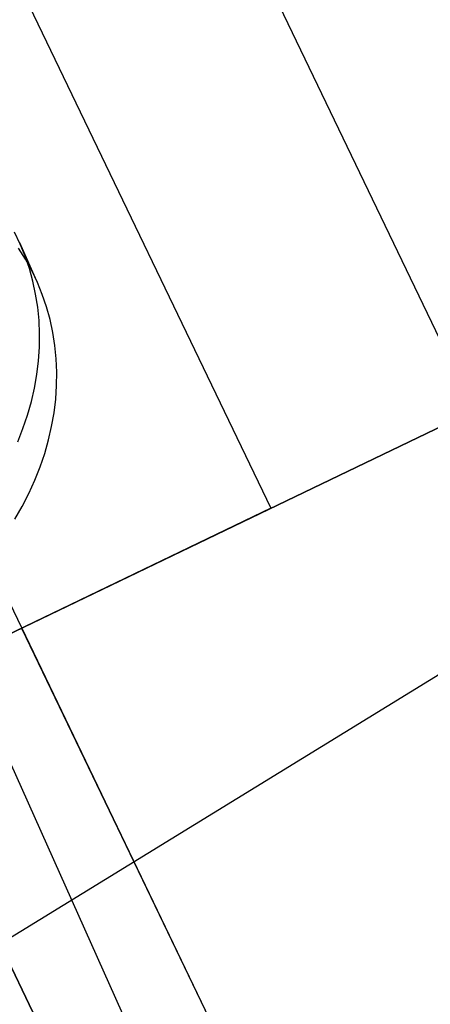
# Model space of a CAD drawing. Units: millimetres. Extents: x 4272 to 69753, y -16541 to 62524.
# Drawn here: x 50938 to 50961, y 24205 to 24258 of the extents above; entities that cross this region are included whole.
import ezdxf

# ---------------------------------------------------------------- set-up
doc = ezdxf.new("R2010")
doc.units = ezdxf.units.MM

msp = doc.modelspace()

# ---------------------------------------------------------------- linework, layer by layer
at = {"color": 7, "linetype": 'Continuous'}
for p, q in [((50989.135, 24182.809), (50405.975, 25395.921)), ((50381.437, 25384.125), (50964.597, 24171.013)), ((50956.959, 24167.341), (50373.799, 25380.453)), ((50420.951, 25336.547), (50952.121, 24231.588)), ((50383.806, 23867.79), (52599.045, 25228.935)), ((52111.156, 24788.753), (50898.044, 24205.593)), ((51445.758, 24468.887), (50930.964, 24221.418)), ((50959.706, 24169.346), (50924.752, 24247.296)), ((50939.429, 24243.894), (50938.497, 24245.972)), ((50930.964, 24221.418), (50963.14, 24236.885)), ((50952.121, 24231.588), (50898.044, 24205.593)), ((50898.044, 24205.593), (50938.602, 24225.089)), ((50938.602, 24225.089), (50964.597, 24171.013)), ((50930.964, 24221.418), (50956.959, 24167.341))]:
    msp.add_line(p, q, dxfattribs=at)
at = {"color": 7, "linetype": 'Continuous', "flags": 128}
for points in [[(50938.389, 24235.184), (50938.675, 24235.907), (50938.922, 24236.636), (50939.13, 24237.369), (50939.299, 24238.106), (50939.428, 24238.843), (50939.518, 24239.58), (50939.567, 24240.315), (50939.576, 24241.046), (50939.545, 24241.771), (50939.474, 24242.489), (50939.363, 24243.198), (50939.211, 24243.897), (50939.021, 24244.583), (50938.791, 24245.256), (50938.523, 24245.913), (50938.218, 24246.554)], [(50938.243, 24230.991), (50938.639, 24231.685), (50938.998, 24232.391), (50939.321, 24233.106), (50939.606, 24233.828), (50939.853, 24234.558), (50940.062, 24235.291), (50940.231, 24236.028), (50940.36, 24236.765), (50940.45, 24237.502), (50940.499, 24238.237), (50940.508, 24238.968), (50940.477, 24239.693), (50940.406, 24240.411), (50940.294, 24241.12), (50940.143, 24241.819), (50939.953, 24242.505), (50939.723, 24243.178), (50939.455, 24243.835), (50939.15, 24244.475), (50938.807, 24245.098), (50938.427, 24245.7)]]:
    msp.add_lwpolyline(points, dxfattribs=at)

doc.saveas('drawing.dxf')
